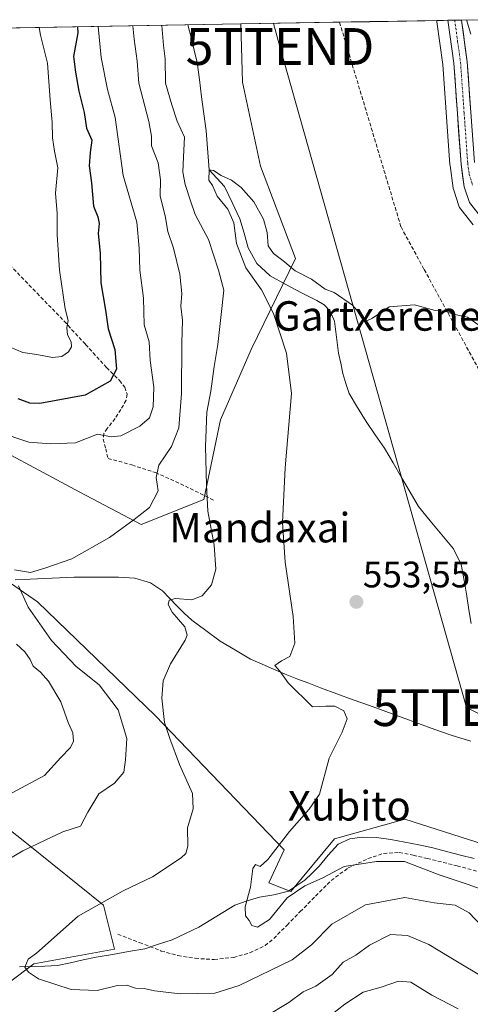
# Model space of a CAD drawing. Units: metres. Extents: x 620687 to 624128, y 4752627 to 4755001.
# Drawn here: x 620871 to 620994, y 4754678 to 4754946 of the extents above; entities that cross this region are included whole.
import ezdxf
from ezdxf.enums import TextEntityAlignment as Align

# ---------------------------------------------------------------- set-up
doc = ezdxf.new("R2010")
doc.units = ezdxf.units.M
doc.header["$MEASUREMENT"] = 0
doc.linetypes.add('TRAZO_Y_PUNTO', pattern=[1, 0.5, -0.25, 0, -0.25])
doc.linetypes.add('TRAZOSX2', pattern=[1.5, 1, -0.5])
doc.layers.get('0').update_dxf_attribs({"lineweight": 5})
for name, color, linetype, lineweight in [('Arbolado forestal CxS', 92, 'Continuous', 0), ('Carretera de calzada única', 19, 'Continuous', 13), ('Carretera de calzada única Cxs', 19, 'Continuous', 13), ('Carretera de calzada única eje', 19, 'TRAZO_Y_PUNTO', 0), ('Carátula', 7, 'Continuous', 5), ('Conducción de agua lineal', 5, 'TRAZOSX2', 0), ('Corriente natural lineal', 142, 'Continuous', 13), ('Curva de nivel maestra', 36, 'Continuous', 30), ('Curva de nivel normal', 36, 'Continuous', 0), ('Entidad de ámbito territorial CxS', 92, 'Continuous', 0), ('Municipio CxS', 142, 'Continuous', 0), ('Núcleo urbano CxS', 19, 'Continuous', 0), ('Prado CxS', 92, 'Continuous', 0), ('Punto de cota en terreno', 7, 'Continuous', 0), ('Rótulo de punto de cota en terreno', 19, 'Continuous', 0), ('Senda', 19, 'TRAZOSX2', 0), ('Tendido', 6, 'Continuous', 0), ('Texto cartográfico', 19, 'Continuous', 0), ('Torre de tendido puntual', 7, 'Continuous', 0)]:
    doc.layers.add(name, color=color, linetype=linetype, lineweight=lineweight)
doc.styles.add('Arial', font='txt', dxfattribs={"height": 0.2})

# ---------------------------------------------------------------- blocks, each defined once
blk = doc.blocks.new('*U151')
at = {"layer": 'Arbolado forestal CxS', "color": 92, "linetype": 'Continuous', "lineweight": 0}
blk.add_polyline3d([(620697.97, 4754296.54, 598.53), (620688.58, 4754831.15, 602.45), (620710.03, 4754818.43, 601.12), (620740.85, 4754802.52, 600.69), (620766.7, 4754789.6, 598.73), (620756.76, 4754767.72, 603.81), (620750.79, 4754754.8, 598.57), (620766.7, 4754745.85, 591.46), (620770.68, 4754724.97, 584.02), (620792.55, 4754722.98, 581.97), (620805.4, 4754731.55, 580.89), (620813.43, 4754736.9, 580.28), (620854.2, 4754736.9, 571.25), (620873.09, 4754721.98, 563.89), (620893.97, 4754705.08, 559.1), (620896.95, 4754693.15, 557.98), (620875.08, 4754689.17, 560.07), (620855.19, 4754674.26, 561.9)], dxfattribs=at)
blk = doc.blocks.new('*U152')
at = {"layer": 'Prado CxS', "color": 92, "linetype": 'Continuous', "lineweight": 0}
for points in [[(621031.83, 4754710.57, 550.36), (620975.8, 4754728.46, 553.06), (620974.89, 4754728.2, 553.14), (620956.72, 4754723.09, 554.32), (620944.8, 4754708.78, 555.68), (620938.84, 4754711.17, 554.87), (620943.01, 4754720.11, 554.65), (620908.09, 4754756.55, 560.39), (620876.12, 4754787.48, 564.02), (620835.31, 4754815.64, 568.5)], [(620856.48, 4754833.97, 569.03), (620887.58, 4754817.29, 565.31), (620904.22, 4754808.53, 563.96), (620921.23, 4754815.32, 559.55), (620925.73, 4754836.97, 558.04), (620934.07, 4754856.05, 556.11), (620946.1, 4754880.78, 554.98), (620936.57, 4754905.82, 556.26), (620931.69, 4754928.63, 556.92), (620931.31, 4754944.47, 557.34), (620984.42, 4754945.42, 559.12), (620984.47, 4754945.08, 559.11), (620984.47, 4754945.06, 559.11), (620986.08, 4754933.49, 558.98), (620988.02, 4754906.22, 559.24), (620988.04, 4754906.02, 559.25), (620988.9, 4754899.85, 559.33), (620988.92, 4754899.74, 559.33), (620989.02, 4754899.32, 559.33), (620990.43, 4754895.07, 559.06), (620990.64, 4754894.59, 559.04), (620990.92, 4754894.15, 559.06), (620994.28, 4754889.89, 558.85)]]:
    blk.add_polyline3d(points, dxfattribs=at)
blk = doc.blocks.new('*U183')
at = {"layer": 'Curva de nivel normal', "color": 36, "linetype": 'Continuous', "lineweight": 0}
for points in [[(620901.93, 4754943.95, 565), (620902.32, 4754940.35, 565), (620903.18, 4754934.35, 565), (620903.61, 4754928.35, 565), (620906.32, 4754918.02, 565), (620907.02, 4754913.99, 565), (620907.04, 4754911.32, 565), (620908.85, 4754906.71, 565), (620909.48, 4754902.12, 565), (620909.4, 4754897.69, 565), (620910.71, 4754892.35, 565), (620911.49, 4754888.07, 565), (620913, 4754883.55, 565), (620914.68, 4754876.54, 565), (620915.25, 4754871.24, 565), (620914.96, 4754867.82, 565), (620915.48, 4754864.02, 565), (620915.27, 4754857.78, 565), (620915.13, 4754844.08, 565), (620914.46, 4754834.78, 565), (620912.44, 4754829.69, 565), (620909.02, 4754824.58, 565), (620908.34, 4754821.27, 565), (620908.85, 4754817.66, 565), (620906.48, 4754813.08, 565), (620902.33, 4754809.87, 565), (620895.66, 4754804.99, 565), (620885.43, 4754799.22, 565), (620878.09, 4754796.63, 565), (620874.2, 4754795.43, 565), (620869.87, 4754796.22, 565)], [(620870.99, 4754791.86, 565), (620873.58, 4754786.01, 565), (620879.94, 4754776.98, 565), (620886.57, 4754769.93, 565), (620892.86, 4754764.92, 565), (620898.02, 4754758.2, 565), (620900.38, 4754750.35, 565), (620900.01, 4754744.58, 565), (620899.53, 4754741.25, 565), (620897.03, 4754738.24, 565), (620892.77, 4754735.35, 565), (620889.72, 4754730.34, 565), (620887.77, 4754726.54, 565), (620882.99, 4754725.04, 565), (620878.2, 4754722.8, 565), (620872.15, 4754719.82, 565), (620866.17, 4754716.33, 565)], [(620937.66, 4754674.64, 565), (620944.26, 4754678.65, 565), (620948.14, 4754681.56, 565), (620951.61, 4754683.07, 565), (620956.08, 4754686.26, 565), (620958.99, 4754689.66, 565), (620962.46, 4754691.54, 565), (620966.16, 4754694.2, 565), (620971.9, 4754697.14, 565), (620976.52, 4754696.88, 565), (620982.28, 4754694.44, 565), (620987.76, 4754691.07, 565), (620998.83, 4754684.44, 565)]]:
    blk.add_polyline3d(points, dxfattribs=at)
blk = doc.blocks.new('*U187')
at = {"layer": 'Curva de nivel normal', "color": 36, "linetype": 'Continuous', "lineweight": 0}
for points in [[(620892.58, 4754943.78, 570), (620893.34, 4754935.35, 570), (620895.05, 4754926.69, 570), (620897.17, 4754919.02, 570), (620899.31, 4754903.35, 570), (620903.02, 4754890.66, 570), (620903.73, 4754883.6, 570), (620903.89, 4754877.56, 570), (620904.83, 4754870.02, 570), (620905.07, 4754862.72, 570), (620906.38, 4754858.08, 570), (620906.65, 4754853.01, 570), (620907.64, 4754845.84, 570), (620907.5, 4754840.45, 570), (620906.48, 4754837.44, 570), (620903.85, 4754835.25, 570), (620898.73, 4754832.59, 570), (620896.13, 4754832.3, 570), (620892.38, 4754833.04, 570), (620886.45, 4754830.68, 570), (620879.75, 4754830.41, 570), (620873.77, 4754830.86, 570), (620865.33, 4754833.64, 570)], [(620870.39, 4754776.04, 570), (620872.7, 4754773.88, 570), (620874.15, 4754771.8, 570), (620874.95, 4754769.98, 570), (620876.94, 4754768.42, 570), (620879.11, 4754765.96, 570), (620882.46, 4754760.3, 570), (620884.46, 4754754.73, 570), (620885.68, 4754751.92, 570), (620885.91, 4754749.61, 570), (620885.06, 4754747.9, 570), (620882.45, 4754745.24, 570), (620877.99, 4754740.28, 570), (620869.26, 4754735.62, 570)], [(620955.37, 4754674.97, 570), (620959.49, 4754678.24, 570), (620964.46, 4754681.45, 570), (620969.35, 4754682.86, 570), (620974.08, 4754684.5, 570), (620977.38, 4754684.21, 570), (620983.09, 4754680.61, 570), (620990.21, 4754676.9, 570)]]:
    blk.add_polyline3d(points, dxfattribs=at)
blk = doc.blocks.new('*U191')
at = {"layer": 'Curva de nivel normal', "color": 36, "linetype": 'Continuous', "lineweight": 0}
for points in [[(620998.22, 4754697.74, 560), (620993.22, 4754703.04, 560), (620989.45, 4754705.14, 560), (620983.74, 4754705.77, 560), (620975.81, 4754707.14, 560), (620965.07, 4754705.19, 560), (620956, 4754699.98, 560), (620950.45, 4754694.35, 560), (620945.17, 4754690.22, 560), (620930.79, 4754683.3, 560), (620924.17, 4754681.24, 560), (620914.78, 4754681.03, 560), (620907.84, 4754681.86, 560), (620905.06, 4754682.48, 560), (620902.68, 4754682.59, 560), (620900.35, 4754683.36, 560), (620897.85, 4754683.26, 560), (620892.31, 4754681.93, 560), (620885.22, 4754682.16, 560), (620876.4, 4754685.08, 560), (620873.63, 4754686.9, 560), (620872.67, 4754688.27, 560), (620873.58, 4754690.46, 560), (620875.86, 4754692.02, 560), (620887.16, 4754702.1, 560), (620899.33, 4754708.95, 560), (620907.33, 4754712.78, 560), (620915.08, 4754717.98, 560), (620916.35, 4754719.17, 560), (620916.92, 4754721.16, 560), (620916.77, 4754726.07, 560), (620918.3, 4754731.27, 560), (620918.12, 4754735.44, 560), (620914.61, 4754743.3, 560), (620912.04, 4754750.4, 560), (620910.56, 4754754.76, 560), (620909.84, 4754761.32, 560), (620910.22, 4754766.02, 560), (620912.18, 4754770.69, 560), (620916.17, 4754777.05, 560), (620916.73, 4754778.47, 560), (620916.07, 4754780.68, 560), (620912.68, 4754784.71, 560), (620911.59, 4754786.77, 560), (620911.85, 4754787.92, 560), (620913.51, 4754788.36, 560), (620917.99, 4754788.05, 560), (620920.81, 4754789.11, 560), (620923.28, 4754792.14, 560), (620924.46, 4754796.37, 560), (620924.02, 4754802.88, 560), (620922.28, 4754812.09, 560), (620921.99, 4754819.2, 560), (620921.66, 4754829.69, 560), (620922.03, 4754839.02, 560), (620923.09, 4754844.69, 560), (620924.04, 4754851.44, 560), (620925.07, 4754857.36, 560), (620925.91, 4754865.54, 560), (620926.68, 4754872.2, 560), (620925.22, 4754877.58, 560), (620922.52, 4754885.88, 560), (620918.85, 4754892.67, 560), (620917.58, 4754896.46, 560), (620916.14, 4754900.83, 560), (620915.55, 4754904.22, 560), (620915.72, 4754908.36, 560), (620915.98, 4754913.72, 560), (620913.96, 4754918.06, 560), (620912.56, 4754922.49, 560), (620910.85, 4754928.39, 560), (620910.7, 4754935.02, 560), (620910.33, 4754938.62, 560), (620909.847392, 4754944.089557, 560)], [(620992.509851, 4754945.563476, 560), (620993.64, 4754941.66, 560)]]:
    blk.add_polyline3d(points, dxfattribs=at)
blk = doc.blocks.new('5PATER')
at = {"layer": 'Carátula', "linetype": 'Continuous', "lineweight": 5}
h = blk.add_hatch(color=250, dxfattribs=at)
edge = h.paths.add_edge_path()
edge.add_ellipse((0, 0.01), major_axis=(-1.33, -1.34), ratio=0.999422, start_angle=0, end_angle=360)
blk = doc.blocks.new('5TTEND')
blk.add_text('5TTEND', height=10).set_placement((0, 0), align=Align.MIDDLE_CENTER)

msp = doc.modelspace()

# ---------------------------------------------------------------- linework, layer by layer
at = {"layer": 'Arbolado forestal CxS', "color": 92, "linetype": 'Continuous', "lineweight": 0}
msp.add_polyline3d([(620904.22, 4754808.53, 563.96), (620887.58, 4754817.29, 565.31), (620856.48, 4754833.97, 569.03), (620845.83, 4754852.11, 573.53), (620843.18, 4754881.26, 583.41), (620841.8, 4754885.65, 584.46), (620844.18, 4754900.56, 588.97), (620821.28, 4754941.02, 600.05), (620819.45, 4754942.48, 600.8), (620931.31, 4754944.47, 557.34), (620931.69, 4754928.63, 556.92), (620936.57, 4754905.82, 556.26), (620946.1, 4754880.78, 554.98), (620934.07, 4754856.05, 556.11), (620925.73, 4754836.97, 558.04), (620921.23, 4754815.32, 559.55), (620904.22, 4754808.53, 563.96)], close=True, dxfattribs=at)
for points in [[(620931.31, 4754944.47, 557.34), (620819.45, 4754942.48, 600.8)], [(620841.8, 4754885.65, 584.46), (620843.18, 4754881.26, 583.41), (620845.83, 4754852.11, 573.53), (620856.48, 4754833.97, 569.03), (620887.58, 4754817.29, 565.31), (620904.22, 4754808.53, 563.96), (620921.23, 4754815.32, 559.55), (620925.73, 4754836.97, 558.04), (620934.07, 4754856.05, 556.11), (620946.1, 4754880.78, 554.98), (620936.57, 4754905.82, 556.26), (620931.69, 4754928.63, 556.92), (620931.31, 4754944.47, 557.34)], [(620687.71, 4754880.41, 584.29), (620732.26, 4754863.78, 579.22), (620782.79, 4754840.34, 573.85), (620835.31, 4754815.64, 568.5), (620876.12, 4754787.48, 564.02), (620908.09, 4754756.55, 560.39), (620943.01, 4754720.11, 554.65), (620938.84, 4754711.17, 554.87), (620944.8, 4754708.78, 555.68), (620956.72, 4754723.09, 554.32), (620974.89, 4754728.2, 553.14), (620975.8, 4754728.46, 553.06), (621031.83, 4754710.57, 550.36), (621065.8, 4754696.26, 548.7), (621073.05, 4754676.35, 548.47), (621089.05, 4754669.43, 548.6), (621101.57, 4754669.43, 548.03), (621147.41, 4754647.74, 547.3), (621198.25, 4754642.67, 546.15), (621233.25, 4754635.01, 545.65)], [(620688.58, 4754831.15, 602.45), (620710.03, 4754818.43, 601.12), (620740.85, 4754802.52, 600.69), (620766.7, 4754789.6, 598.73), (620756.76, 4754767.72, 603.81), (620750.79, 4754754.8, 598.57), (620766.7, 4754745.85, 591.46), (620770.68, 4754724.97, 584.02), (620792.55, 4754722.98, 581.97), (620805.4, 4754731.55, 580.89), (620813.43, 4754736.9, 580.28), (620854.2, 4754736.9, 571.25), (620873.09, 4754721.98, 563.89), (620893.97, 4754705.08, 559.1), (620896.95, 4754693.15, 557.98), (620875.08, 4754689.17, 560.07), (620855.19, 4754674.26, 561.9)], [(620688.58, 4754831.15, 602.45), (620710.03, 4754818.43, 601.12), (620740.85, 4754802.52, 600.69), (620766.7, 4754789.6, 598.73), (620756.76, 4754767.72, 603.81), (620750.79, 4754754.8, 598.57), (620766.7, 4754745.85, 591.46), (620770.68, 4754724.97, 584.02), (620792.55, 4754722.98, 581.97), (620805.4, 4754731.55, 580.89), (620813.43, 4754736.9, 580.28), (620854.2, 4754736.9, 571.25), (620873.09, 4754721.98, 563.89), (620893.97, 4754705.08, 559.1), (620896.95, 4754693.15, 557.98), (620875.08, 4754689.17, 560.07), (620855.19, 4754674.26, 561.9)], [(620835.31, 4754815.64, 568.5), (620876.12, 4754787.48, 564.02), (620908.09, 4754756.55, 560.39), (620943.01, 4754720.11, 554.65), (620938.84, 4754711.17, 554.87), (620944.8, 4754708.78, 555.68), (620956.72, 4754723.09, 554.32), (620974.89, 4754728.2, 553.14), (620975.8, 4754728.46, 553.06), (621031.83, 4754710.57, 550.36)], [(620855.19, 4754674.26, 561.9), (620875.08, 4754689.17, 560.07), (620896.95, 4754693.15, 557.98), (620893.97, 4754705.08, 559.1), (620873.09, 4754721.98, 563.89), (620854.2, 4754736.9, 571.25)]]:
    msp.add_polyline3d(points, dxfattribs=at)
at = {"layer": 'Carretera de calzada única', "color": 19, "linetype": 'Continuous', "lineweight": 13}
for points in [[(620989.3, 4754945.51), (620987.44, 4754945.47)], [(621064.36, 4754760.87), (621063.94, 4754762.25), (621062.57, 4754769.5), (621061.76, 4754775.77), (621059.53, 4754796.64), (621056.19, 4754820.19), (621053.8, 4754833.13), (621050.94, 4754845.99), (621048.92, 4754852.94), (621046.03, 4754859.68), (621041.76, 4754866.05), (621036.23, 4754871.46), (621030.71, 4754875.71), (621025.3, 4754879.36), (621006.16, 4754886), (621001.16, 4754888.63), (620996.64, 4754891.75), (620993.28, 4754896.01), (620991.87, 4754900.26), (620991.01, 4754906.43), (620989.07, 4754933.8), (620987.44, 4754945.47)], [(620991.16, 4754945.54), (620989.3, 4754945.51)], [(620991.16, 4754945.54), (620992.69, 4754934.18), (620994.64, 4754906.85)]]:
    msp.add_lwpolyline(points, dxfattribs=at)
at = {"layer": 'Carretera de calzada única Cxs', "color": 19, "linetype": 'Continuous', "lineweight": 13}
msp.add_polyline3d([(620994.96, 4754893.88, 559.27), (620993.28, 4754896.01, 559.25), (620991.87, 4754900.26, 559.24), (620991.44, 4754903.35, 559.2), (620991.01, 4754906.43, 559.1), (620990.69, 4754910.99, 558.96), (620990.36, 4754915.55, 558.82), (620990.04, 4754920.12, 558.76), (620989.72, 4754924.68, 558.83), (620989.39, 4754929.24, 558.97), (620989.07, 4754933.8, 559.04), (620988.53, 4754937.69, 559.11), (620987.98, 4754941.58, 559.11), (620987.44, 4754945.47, 559.21), (620991.16, 4754945.54, 559.68), (620991.67, 4754941.75, 559.75), (620992.18, 4754937.97, 559.76), (620992.69, 4754934.18, 559.57), (620993.02, 4754929.63, 559.39), (620993.34, 4754925.07, 559.17), (620993.67, 4754920.52, 559.08)], dxfattribs=at)
at = {"layer": 'Carretera de calzada única eje', "color": 19, "linetype": 'TRAZO_Y_PUNTO', "lineweight": 0}
msp.add_lwpolyline([(620989.3, 4754945.51), (620990.1, 4754939.67), (620990.89, 4754933.99), (620991.85, 4754920.33), (620992.82, 4754906.64), (620993.26, 4754903.56), (620994.14, 4754900.69)], dxfattribs=at)
at = {"layer": 'Conducción de agua lineal', "color": 5, "linetype": 'TRAZOSX2', "lineweight": 0}
msp.add_polyline3d([(620958.05, 4754944.95, 557.08), (620974.73, 4754889.32, 555.91), (620981.04, 4754877.75, 555.19), (621071.81, 4754711.47, 550.58), (621230.92, 4754648.68, 546.79), (621237.82, 4754645.09, 546.53), (621407.35, 4754556.78, 542.56), (621454.85, 4754509.49, 541.78), (621495, 4754422.13, 539.81), (621722.81, 4754205.94, 534.65), (621728.44, 4754194.98, 533.73), (621731.5, 4754192.38, 533.59), (621734.03, 4754191.86, 533.61), (621736.12, 4754191.42, 533.63)], dxfattribs=at)
at = {"layer": 'Corriente natural lineal', "color": 142, "linetype": 'Continuous', "lineweight": 13}
for points in [[(620916.93, 4754944.22, 555.78), (620917.76, 4754940.8, 555.88), (620918.59, 4754937.39, 555.87), (620919.42, 4754933.98, 555.63), (620920.02, 4754929.34, 555.52), (620920.62, 4754924.71, 555.51), (620921.22, 4754920.07, 555.39), (620921.82, 4754915.43, 555.17), (620922.12, 4754911.89, 555.08), (620922.41, 4754908.35, 555.03), (620922.71, 4754904.81, 555.12), (620924.78, 4754902.58, 555.11), (620926.85, 4754900.35, 554.29), (620928.92, 4754895.95, 554.48), (620931, 4754891.55, 554.1), (620932.13, 4754887.62, 554.24), (620933.26, 4754883.68, 554.13), (620935.57, 4754879.38, 553.49), (620939.27, 4754876.07, 553.34), (620943.5, 4754873.74, 552.88), (620947.72, 4754871.4, 553.5), (620951.9, 4754869.38, 554.04), (620953.85, 4754868.18, 553.45), (620955.47, 4754866.47, 552.74), (620956.68, 4754863.76, 551.93), (620957.23, 4754859.42, 552.02), (620957.77, 4754855.08, 552.51), (620958.36, 4754852.3, 552.84), (620958.95, 4754849.51, 552.76), (620959.8, 4754846.79, 552.39), (620960.65, 4754844.07, 551.7), (620962.96, 4754840.29, 552.74), (620965.27, 4754836.51, 552.92), (620967.76, 4754832.87, 553.59), (620970.25, 4754829.22, 552.93), (620972.56, 4754825.25, 552.84), (620974.86, 4754821.29, 552.42), (620977.17, 4754817.32, 551.64), (620979.47, 4754813.35, 551.5), (620982.64, 4754809.53, 551.74), (620985.81, 4754805.72, 551.69), (620988.98, 4754801.9, 551.51), (620991.05, 4754797.61, 550.8), (620991.99, 4754792.81, 551.09), (620992.57, 4754789.08, 551.44), (620993.14, 4754785.34, 551.52), (620993.72, 4754781.61, 551.34)], [(620870.07, 4754793.51, 564.87), (620874.07, 4754793.69, 564.54), (620878.07, 4754793.87, 564.14), (620882.07, 4754794.04, 563.62), (620886.07, 4754794.22, 563.96), (620890.06, 4754794.22, 564.11), (620894.05, 4754794.22, 563.79), (620898.04, 4754794.22, 563.09), (620902.47, 4754793.95, 562.19), (620906.8, 4754792.68, 561.71), (620910, 4754790.51, 561.07), (620911.95, 4754788.46, 560.45), (620913.89, 4754786.4, 559.96), (620915.92, 4754784.45, 558.78), (620917.94, 4754782.5, 558.62), (620921.81, 4754779.67, 558.76), (620925.67, 4754776.83, 557.88), (620929.78, 4754774.39, 557.26), (620933.88, 4754771.94, 556.8), (620937.02, 4754770.58, 556.51), (620940.16, 4754769.22, 555.53), (620943.3, 4754767.86, 554.98), (620946.49, 4754766.62, 554.74), (620949.69, 4754765.38, 554.4), (620952.88, 4754764.14, 553.98), (620957.31, 4754762.53, 554.02), (620961.74, 4754760.92, 554.06), (620966.17, 4754759.31, 553.71), (620970.6, 4754757.7, 553.58), (620975.02, 4754756.08, 553.32), (620979.45, 4754754.47, 553.15), (620983.88, 4754752.86, 552.83), (620988.31, 4754751.25, 552.56), (620990.98, 4754750.44, 552.42), (620993.65, 4754749.62, 552.28)], [(620871.22, 4754688.36, 559.99), (620874.65, 4754688.47, 559.6), (620878.09, 4754688.57, 559.24), (620881.52, 4754688.68, 558.88), (620885.02, 4754689.45, 558.85), (620888.52, 4754690.21, 558.68), (620892.02, 4754690.98, 558.49), (620896.41, 4754691.73, 557.99), (620900.81, 4754692.47, 557.68), (620905.2, 4754693.22, 557.12), (620908.94, 4754694.47, 556.8), (620912.68, 4754695.71, 556.69), (620916.27, 4754697.41, 556.61), (620919.86, 4754699.11, 556.32), (620923.12, 4754701.12, 556.08), (620926.39, 4754703.12, 555.76), (620929.65, 4754705.13, 555.41), (620932.95, 4754706.29, 555.09), (620936.31, 4754707.24, 554.8), (620940.26, 4754707.95, 554.85), (620944.18, 4754708.9, 554.95), (620946.42, 4754710.4, 554.91), (620948.66, 4754711.89, 554.81), (620950.61, 4754713.79, 554.65), (620952.56, 4754715.69, 554.64), (620954.97, 4754718.72, 554.54), (620957.68, 4754721.64, 554.39), (620960.82, 4754723.12, 553.89), (620964.15, 4754723.56, 553.53), (620968.06, 4754723.47, 553.44), (620971.95, 4754722.98, 553.7), (620975.75, 4754722.21, 553.51), (620979.56, 4754721.45, 553.3), (620983.36, 4754720.68, 552.96), (620987.11, 4754719.7, 552.49), (620990.86, 4754718.72, 552.33), (620994.61, 4754717.74, 552.19)]]:
    msp.add_polyline3d(points, dxfattribs=at)
at = {"layer": 'Curva de nivel maestra', "color": 36, "linetype": 'Continuous', "lineweight": 30}
msp.add_polyline3d([(620886.92, 4754943.68, 575), (620887.05, 4754942.07, 575), (620885.91, 4754935.6, 575), (620886.37, 4754931.4, 575), (620887.29, 4754926.23, 575), (620888.78, 4754920.42, 575), (620889.42, 4754916.16, 575), (620890.88, 4754912.86, 575), (620890.41, 4754909.58, 575), (620890.08, 4754905.96, 575), (620890.75, 4754901.35, 575), (620891.31, 4754895.02, 575), (620892.47, 4754892.09, 575), (620892.8, 4754890.23, 575), (620892.54, 4754887.53, 575), (620893.12, 4754882.19, 575), (620893.27, 4754874.15, 575), (620894.56, 4754866.69, 575), (620895.29, 4754861.69, 575), (620897.05, 4754856.02, 575), (620897.55, 4754850.67, 575), (620895.85, 4754847.48, 575), (620888.99, 4754843.61, 575), (620876.7, 4754841.39, 575), (620874, 4754841.43, 575), (620870.83, 4754842.64, 575)], dxfattribs=at)
at = {"layer": 'Curva de nivel normal', "color": 36, "linetype": 'Continuous', "lineweight": 0}
for points in [[(620866.99, 4754857.36, 580), (620872.14, 4754855.24, 580), (620875.91, 4754854.67, 580), (620880.14, 4754853.89, 580), (620882.68, 4754854.18, 580), (620884.47, 4754855.4, 580), (620885.36, 4754856.81, 580), (620885.22, 4754858.16, 580), (620884.24, 4754860.02, 580), (620884.02, 4754862.02, 580), (620884.41, 4754863.88, 580), (620883.63, 4754867.13, 580), (620882.05, 4754877.55, 580), (620881.44, 4754887.19, 580), (620881.42, 4754893.02, 580), (620881.02, 4754898.52, 580), (620881.58, 4754905.35, 580), (620880.7, 4754909.91, 580), (620880.15, 4754913.53, 580), (620880.11, 4754917.8, 580), (620879.5, 4754923.86, 580), (620878.8, 4754933.83, 580), (620876.92, 4754941.41, 580), (620876.53, 4754943.5, 580)], [(620998.46, 4754708.73, 555), (620992.97, 4754710.7, 555), (620985.07, 4754713.33, 555), (620975.64, 4754717, 555), (620968.07, 4754716.94, 555), (620959.32, 4754715.64, 555), (620953.35, 4754712.44, 555), (620948.67, 4754710.35, 555), (620943.87, 4754707.12, 555), (620939.02, 4754701.23, 555), (620935.78, 4754699.16, 555), (620934.25, 4754699.61, 555), (620933.5, 4754700.91, 555), (620932.55, 4754702.18, 555), (620932.45, 4754704.69, 555), (620933.86, 4754710.02, 555), (620934.57, 4754715.08, 555), (620935.21, 4754716.14, 555), (620936.54, 4754715.62, 555), (620938.61, 4754717.52, 555), (620944.44, 4754725.12, 555), (620949.83, 4754731.18, 555), (620952.65, 4754735.25, 555), (620955.23, 4754745.01, 555), (620958.74, 4754752.06, 555), (620960.15, 4754755.7, 555), (620959.22, 4754757.9, 555), (620956.81, 4754759.2, 555), (620954.32, 4754759.2, 555), (620950.72, 4754758.98, 555), (620944.14, 4754765.5, 555), (620941.84, 4754768.68, 555), (620940.53, 4754770.16, 555), (620942.28, 4754771.45, 555), (620944.52, 4754772.63, 555), (620945.89, 4754776.24, 555), (620945.48, 4754783.55, 555), (620943.34, 4754798.24, 555), (620942.59, 4754809.02, 555), (620943.32, 4754823.86, 555), (620944.98, 4754844.05, 555), (620943.66, 4754855.06, 555), (620940.13, 4754865.8, 555), (620936.88, 4754872.22, 555), (620932.59, 4754878.2, 555), (620930.09, 4754884.87, 555), (620929.36, 4754890.47, 555), (620927.78, 4754894.12, 555), (620924.89, 4754897.66, 555), (620923.58, 4754900.61, 555), (620922.58, 4754902.06, 555), (620922.71, 4754904.81, 555), (620923.82, 4754904.68, 555), (620925.94, 4754903.3, 555), (620928.7, 4754902.06, 555), (620931.4, 4754900.09, 555), (620934.78, 4754896.14, 555), (620937.4, 4754891.44, 555), (620938.4, 4754887.83, 555), (620938.73, 4754884.23, 555), (620940.12, 4754882.08, 555), (620942.7, 4754880.24, 555), (620946.01, 4754877.37, 555), (620950.46, 4754875.12, 555), (620954.16, 4754872.4, 555), (620956.6, 4754871.53, 555), (620961.54, 4754868.08, 555), (620965.24, 4754863.75, 555), (620966.96, 4754864.58, 555), (620971.51, 4754867.67, 555), (620978.38, 4754868.19, 555), (620983.99, 4754866.59, 555), (620986.6, 4754866.46, 555), (620988.86, 4754865.68, 555), (620992.75, 4754864.78, 555), (620996.47, 4754862.16, 555)]]:
    msp.add_polyline3d(points, dxfattribs=at)
at = {"layer": 'Entidad de ámbito territorial CxS', "color": 92, "linetype": 'Continuous', "lineweight": 0}
msp.add_polyline3d([(620866.41, 4754943.32, 584.56), (620871.41, 4754943.4, 581.84), (620876.4, 4754943.49, 579.88), (620881.39, 4754943.58, 577.52), (620886.39, 4754943.67, 575.57), (620891.38, 4754943.76, 571.45), (620896.37, 4754943.85, 567.83), (620901.37, 4754943.94, 565.37), (620906.36, 4754944.03, 561.76), (620911.35, 4754944.12, 559.22), (620916.35, 4754944.21, 555.86), (620921.34, 4754944.29, 556.08), (620926.33, 4754944.38, 557.41), (620931.32, 4754944.47, 557.45), (620936.32, 4754944.56, 557.37), (620941.31, 4754944.65, 557.27), (620946.3, 4754944.74, 557.19), (620951.3, 4754944.83, 557.12), (620956.29, 4754944.92, 557.08), (620961.28, 4754945.01, 557.09), (620966.28, 4754945.1, 557.1), (620971.27, 4754945.18, 557.2), (620976.26, 4754945.27, 557.38), (620981.26, 4754945.36, 557.89), (620986.25, 4754945.45, 559.04), (620991.24, 4754945.54, 559.69), (620996.24, 4754945.63, 563.81)], dxfattribs=at)
at = {"layer": 'Municipio CxS', "color": 142, "linetype": 'Continuous', "lineweight": 0}
msp.add_polyline3d([(620866.38, 4754943.31, 584.57), (620871.38, 4754943.4, 581.85), (620876.37, 4754943.49, 579.9), (620881.36, 4754943.58, 577.53), (620886.35, 4754943.67, 575.59), (620891.35, 4754943.76, 571.48), (620896.34, 4754943.85, 567.85), (620901.33, 4754943.94, 565.39), (620906.32, 4754944.03, 561.78), (620911.32, 4754944.12, 559.24), (620916.31, 4754944.2, 555.88), (620921.3, 4754944.29, 556.08), (620926.29, 4754944.38, 557.4), (620931.28, 4754944.47, 557.45), (620936.28, 4754944.56, 557.37), (620941.27, 4754944.65, 557.27), (620946.26, 4754944.74, 557.19), (620951.25, 4754944.83, 557.12), (620956.25, 4754944.92, 557.08), (620961.24, 4754945.01, 557.09), (620966.23, 4754945.09, 557.1), (620971.22, 4754945.18, 557.2), (620976.22, 4754945.27, 557.37), (620981.21, 4754945.36, 557.88), (620986.2, 4754945.45, 559.02), (620991.19, 4754945.54, 559.68), (620996.18, 4754945.63, 563.77)], dxfattribs=at)
at = {"layer": 'Núcleo urbano CxS', "color": 19, "linetype": 'Continuous', "lineweight": 0}
for points in [[(620994.28, 4754889.89, 558.85), (620990.92, 4754894.15, 559.06), (620990.64, 4754894.59, 559.04), (620990.43, 4754895.07, 559.06), (620989.02, 4754899.32, 559.33), (620988.92, 4754899.74, 559.33), (620988.9, 4754899.85, 559.33), (620988.04, 4754906.02, 559.25), (620988.02, 4754906.22, 559.24), (620986.08, 4754933.49, 558.98), (620984.47, 4754945.06, 559.11), (620984.47, 4754945.08, 559.11), (620984.42, 4754945.42, 559.12), (620994.18, 4754945.59, 562.58)], [(620994.18, 4754945.59, 562.58), (620984.42, 4754945.42, 559.12)], [(620984.42, 4754945.42, 559.12), (620984.47, 4754945.08, 559.11), (620984.47, 4754945.06, 559.11), (620986.08, 4754933.49, 558.98), (620988.02, 4754906.22, 559.24), (620988.04, 4754906.02, 559.25), (620988.9, 4754899.85, 559.33), (620988.92, 4754899.74, 559.33), (620989.02, 4754899.32, 559.33), (620990.43, 4754895.07, 559.06), (620990.64, 4754894.59, 559.04), (620990.92, 4754894.15, 559.06), (620994.28, 4754889.89, 558.85)]]:
    msp.add_polyline3d(points, dxfattribs=at)
at = {"layer": 'Prado CxS', "color": 92, "linetype": 'Continuous', "lineweight": 0}
for points in [[(620841.8, 4754885.65, 584.46), (620843.18, 4754881.26, 583.41), (620845.83, 4754852.11, 573.53), (620856.48, 4754833.97, 569.03), (620887.58, 4754817.29, 565.31), (620904.22, 4754808.53, 563.96), (620921.23, 4754815.32, 559.55), (620925.73, 4754836.97, 558.04), (620934.07, 4754856.05, 556.11), (620946.1, 4754880.78, 554.98), (620936.57, 4754905.82, 556.26), (620931.69, 4754928.63, 556.92), (620931.31, 4754944.47, 557.34)], [(620984.42, 4754945.42, 559.12), (620931.31, 4754944.47, 557.34)], [(620984.42, 4754945.42, 559.12), (620984.47, 4754945.08, 559.11), (620984.47, 4754945.06, 559.11), (620986.08, 4754933.49, 558.98), (620988.02, 4754906.22, 559.24), (620988.04, 4754906.02, 559.25), (620988.9, 4754899.85, 559.33), (620988.92, 4754899.74, 559.33), (620989.02, 4754899.32, 559.33), (620990.43, 4754895.07, 559.06), (620990.64, 4754894.59, 559.04), (620990.92, 4754894.15, 559.06), (620994.28, 4754889.89, 558.85)], [(620687.71, 4754880.41, 584.29), (620732.26, 4754863.78, 579.22), (620782.79, 4754840.34, 573.85), (620835.31, 4754815.64, 568.5), (620876.12, 4754787.48, 564.02), (620908.09, 4754756.55, 560.39), (620943.01, 4754720.11, 554.65), (620938.84, 4754711.17, 554.87), (620944.8, 4754708.78, 555.68), (620956.72, 4754723.09, 554.32), (620974.89, 4754728.2, 553.14), (620975.8, 4754728.46, 553.06), (621031.83, 4754710.57, 550.36), (621065.8, 4754696.26, 548.7), (621073.05, 4754676.35, 548.47), (621089.05, 4754669.43, 548.6), (621101.57, 4754669.43, 548.03), (621147.41, 4754647.74, 547.3), (621198.25, 4754642.67, 546.15), (621233.25, 4754635.01, 545.65)]]:
    msp.add_polyline3d(points, dxfattribs=at)
at = {"layer": 'Senda', "color": 19, "linetype": 'TRAZOSX2', "lineweight": 0}
for points in [[(620868.56, 4754879.01), (620875.98, 4754871.37), (620883.34, 4754863.72), (620889.13, 4754857.41), (620894.86, 4754851.11), (620898.36, 4754847.64), (620899.79, 4754845.8), (620900.43, 4754843.88), (620900.12, 4754842.27), (620898.73, 4754839.77), (620897.16, 4754837.29), (620894.99, 4754834.58), (620894.1, 4754833.21), (620893.96, 4754831.72), (620894.6, 4754829.09), (620895.24, 4754826.47), (620901.72, 4754824.67), (620908.08, 4754822.63), (620916.22, 4754818.95), (620924.18, 4754814.95)], [(620897.91, 4754697.26), (620903.79, 4754694.95), (620909.68, 4754692.65), (620914.22, 4754691.4), (620918.9, 4754690.66), (620924.07, 4754690.34), (620929.27, 4754690.92), (620933.73, 4754692.15), (620937.86, 4754694.15), (620940.21, 4754696.04), (620943.8, 4754699.69), (620947.38, 4754703.34), (620951.56, 4754707.57), (620955.76, 4754711.78), (620960.36, 4754715.2), (620965.75, 4754717.74), (620970, 4754719.18), (620974.26, 4754719.4), (620978.04, 4754718.67), (620981.81, 4754717.8), (620989.94, 4754715.78), (620998, 4754713.64)]]:
    msp.add_lwpolyline(points, dxfattribs=at)
at = {"layer": 'Tendido', "color": 6, "linetype": 'Continuous', "lineweight": 0}
msp.add_polyline3d([(620940.12, 4754944.63, 557.29), (620941.89, 4754938.35, 557.16), (620992.53, 4754758.76, 552.29), (621123.2, 4754693.01, 549.33), (621280.76, 4754614.68, 544.61), (621405.96, 4754550.26, 542.17), (621495.41, 4754425.11, 540.02), (621586.87, 4754296.52, 535.91), (621685.02, 4754160.2, 531.23), (621764.91, 4754045.04, 527.68), (621857.23, 4753917.46, 535.23), (621802.73, 4753794.4, 533.62), (621745.27, 4753671.73, 531.04), (621826.78, 4753620.22, 523.22), (621994.22, 4753512.45, 526.16)], dxfattribs=at)

# ---------------------------------------------------------------- block references
at = {"layer": 'Arbolado forestal CxS', "color": 92, "linetype": 'Continuous', "lineweight": 0}
msp.add_blockref('*U151', (0, 0), dxfattribs=at)
at = {"layer": 'Curva de nivel normal', "color": 36, "linetype": 'Continuous', "lineweight": 0}
for name in ['*U183', '*U187', '*U191']:
    msp.add_blockref(name, (0, 0), dxfattribs=at)
at = {"layer": 'Prado CxS', "color": 92, "linetype": 'Continuous', "lineweight": 0}
msp.add_blockref('*U152', (0, 0), dxfattribs=at)
at = {"layer": 'Punto de cota en terreno', "linetype": 'Continuous', "lineweight": 0}
msp.add_blockref('5PATER', (620962.62, 4754787.47, 553.55), dxfattribs=at)
at = {"layer": 'Torre de tendido puntual', "linetype": 'Continuous', "lineweight": 0}
for p in [(620941.89, 4754938.35, 557.16), (620992.53, 4754758.76, 552.29)]:
    msp.add_blockref('5TTEND', p, dxfattribs=at)

# ---------------------------------------------------------------- texts
at = {"layer": 'Rótulo de punto de cota en terreno', "color": 19, "linetype": 'Continuous', "lineweight": 0, "style": 'Arial'}
msp.add_text('553,55', height=7, dxfattribs=at).set_placement((620964.38, 4754789.23), align=Align.BOTTOM_LEFT)
at = {"layer": 'Texto cartográfico', "color": 19, "linetype": 'Continuous', "lineweight": 0, "style": 'Arial'}
for s, p in [('Gartxereneko Artoerria', (620998.42, 4754865.15)), ('Mandaxai', (620936.42, 4754807.64)), ('Xubito', (620960.7, 4754732.09))]:
    msp.add_text(s, height=8, dxfattribs=at).set_placement(p, align=Align.MIDDLE_CENTER)

doc.saveas('drawing.dxf')
